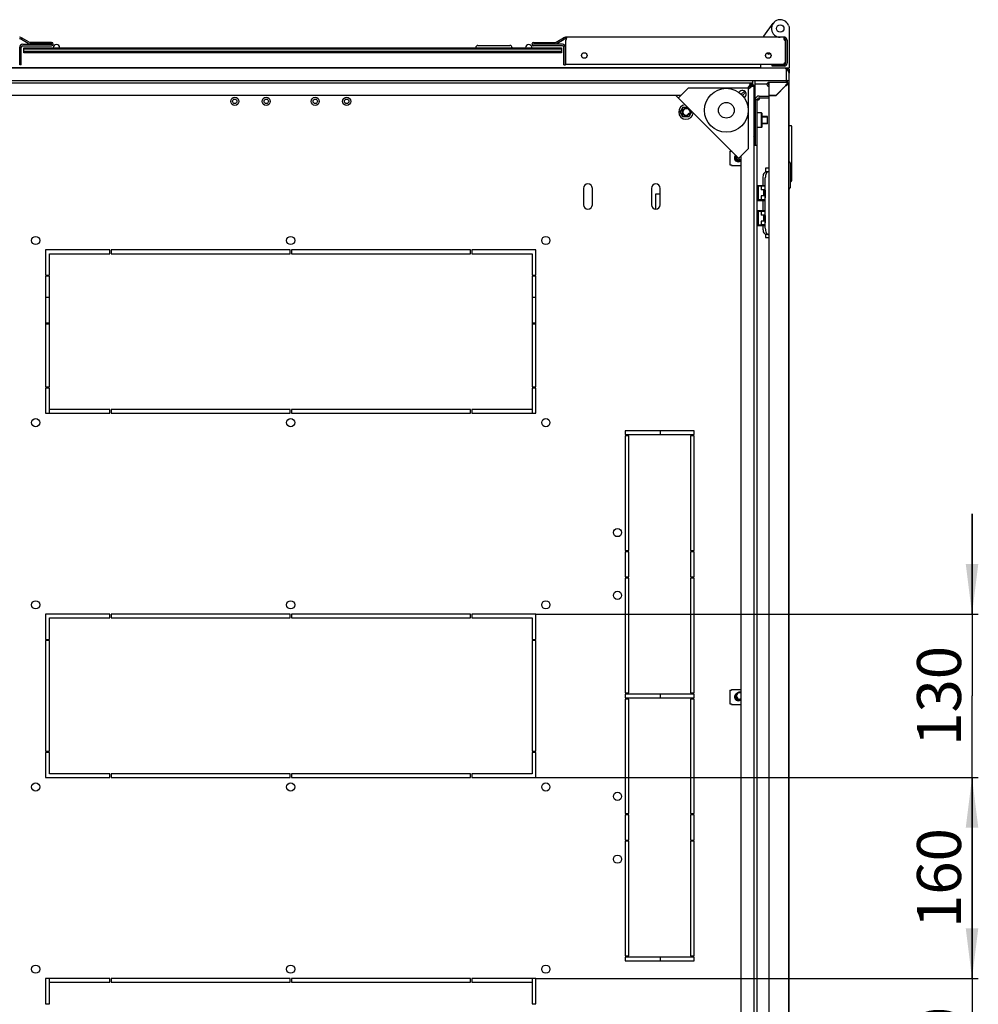
# Model space of a CAD drawing. Units: millimetres. Extents: x 0 to 841, y 0 to 594.
# Drawn here: x 51 to 127, y 446 to 524 of the extents above; entities that cross this region are included whole.
import ezdxf

# ---------------------------------------------------------------- set-up
doc = ezdxf.new("R2010")
doc.units = ezdxf.units.MM
doc.header["$LTSCALE"] = 46.255
doc.layers.get('0').update_dxf_attribs({"linetype": 'CONTINUOUS'})
for name, color, linetype in [('02___PRT_ALL_AXES', 7, 'CONTINUOUS'), ('07__ASM_ALL_ANNOTATION', 7, 'CONTINUOUS'), ('ALL_AXES', 7, 'CONTINUOUS'), ('ALL_FEATURES', 7, 'CONTINUOUS'), ('ARRONDIS', 7, 'CONTINUOUS')]:
    doc.layers.add(name, color=color, linetype=linetype)
doc.styles.get("Standard").update_dxf_attribs({"font": 'gost.ttf'})
doc.dimstyles.new('DIMSTYLE_2', dxfattribs={"dimtxt": 3.5, "dimasz": 4, "dimexe": 0.5, "dimexo": 0, "dimgap": 0.875, "dimtad": 1, "dimdec": 0, "dimlfac": 10, "dimtxsty": 'STANDARD', "dimblk": '_FILLED', "dimblk1": '_FILLED', "dimblk2": '_FILLED', "dimcen": 0.09, "dimadec": 0, "dimazin": 0, "dimtp": 0.5, "dimtm": 0.5, "dimtfac": 1, "dimtdec": 0, "dimtofl": 0, "dimtmove": 0, "dimatfit": 3, "dimldrblk": '_FILLED', "dimfxl": 1, "dimtolj": 1, "dimarcsym": 0})
doc.dimstyles.new('DIMSTYLE_6', dxfattribs={"dimtxt": 3.5, "dimasz": 4, "dimexe": 0.5, "dimexo": 0, "dimgap": 0.875, "dimtad": 1, "dimdec": 3, "dimlfac": 10, "dimtxsty": 'STANDARD', "dimblk": '_FILLED', "dimblk1": '_FILLED', "dimblk2": '_FILLED', "dimcen": 0.09, "dimadec": 0, "dimazin": 0, "dimtp": 0.5, "dimtm": 0.5, "dimtfac": 1, "dimtdec": 3, "dimtofl": 0, "dimtmove": 0, "dimatfit": 3, "dimldrblk": '_FILLED', "dimfxl": 1, "dimtolj": 1, "dimarcsym": 0})

# ---------------------------------------------------------------- blocks, each defined once
blk = doc.blocks.new('_FILLED')
at = {"color": 0, "linetype": 'ByBlock'}
blk.add_solid([(0, 0), (-1, 0.125), (-1, -0.125)], dxfattribs=at)
blk = doc.blocks.new('*D4')
at = {"layer": '07__ASM_ALL_ANNOTATION', "color": 2, "linetype": 'Continuous'}
for p, q in [((126.69, 447.743), (126.69, 455.743)), ((126.69, 455.743), (126.69, 441.243)), ((91.979, 447.743), (127.19, 447.743)), ((126.69, 426.743), (126.69, 441.243)), ((91.979, 434.743), (127.19, 434.743)), ((126.69, 434.743), (126.69, 426.743))]:
    blk.add_line(p, q, dxfattribs=at)
at = {"layer": '07__ASM_ALL_ANNOTATION', "color": 2, "linetype": 'Continuous', "xscale": 4, "yscale": 4, "zscale": 4}
for p, rotation in [((126.69, 447.743), 270), ((126.69, 434.743), 90)]:
    blk.add_blockref('_FILLED', p, dxfattribs=dict(at, rotation=rotation))
at = {"layer": '07__ASM_ALL_ANNOTATION', "color": 2, "linetype": 'Continuous', "insert": (122.315, 441.506), "char_height": 3.5, "width": 5.82904, "attachment_point": 2, "rotation": 90, "line_spacing_factor": 0.9}
blk.add_mtext('130', dxfattribs=at)
blk = doc.blocks.new('*D33')
at = {"layer": '07__ASM_ALL_ANNOTATION', "color": 2, "linetype": 'Continuous'}
for p, q in [((91.979, 463.743), (127.19, 463.743)), ((126.69, 463.743), (126.69, 455.743)), ((126.69, 447.743), (126.69, 455.743)), ((91.979, 447.743), (127.19, 447.743))]:
    blk.add_line(p, q, dxfattribs=at)
at = {"layer": '07__ASM_ALL_ANNOTATION', "color": 2, "linetype": 'Continuous', "xscale": 4, "yscale": 4, "zscale": 4}
for p, rotation in [((126.69, 463.743), 90), ((126.69, 447.743), 270)]:
    blk.add_blockref('_FILLED', p, dxfattribs=dict(at, rotation=rotation))
at = {"layer": '07__ASM_ALL_ANNOTATION', "color": 2, "linetype": 'Continuous', "insert": (122.315, 455.743), "char_height": 3.5, "width": 6.07353, "attachment_point": 2, "rotation": 90, "line_spacing_factor": 0.9}
blk.add_mtext('160', dxfattribs=at)
blk = doc.blocks.new('*D34')
at = {"layer": '07__ASM_ALL_ANNOTATION', "color": 2, "linetype": 'Continuous'}
for p, q in [((126.69, 476.743), (126.69, 484.743)), ((126.69, 484.743), (126.69, 470.243)), ((91.979, 476.743), (127.19, 476.743)), ((126.69, 455.743), (126.69, 470.243)), ((91.979, 463.743), (127.19, 463.743)), ((126.69, 463.743), (126.69, 455.743))]:
    blk.add_line(p, q, dxfattribs=at)
at = {"layer": '07__ASM_ALL_ANNOTATION', "color": 2, "linetype": 'Continuous', "xscale": 4, "yscale": 4, "zscale": 4}
for p, rotation in [((126.69, 476.743), 270), ((126.69, 463.743), 90)]:
    blk.add_blockref('_FILLED', p, dxfattribs=dict(at, rotation=rotation))
at = {"layer": '07__ASM_ALL_ANNOTATION', "color": 2, "linetype": 'Continuous', "insert": (122.315, 470.243), "char_height": 3.5, "width": 5.82904, "attachment_point": 2, "rotation": 90, "line_spacing_factor": 0.9}
blk.add_mtext('130', dxfattribs=at)

msp = doc.modelspace()

# ---------------------------------------------------------------- linework, layer by layer
at = {"color": 7, "linetype": 'Continuous'}
for p, q in [((110.12851, 522.76783), (110.86189, 523.77885)), ((112.0863, 523.60725), (112.12851, 523.49126)), ((110.12851, 522.66783), (110.12851, 522.76783)), ((110.73555, 523.46682), (110.63555, 523.46682)), ((111.06796, 522.66783), (111.06796, 522.76783)), ((112.12851, 523.49126), (112.12851, 520.21783)), ((51.06851, 522.62496), (51.00851, 522.52104)), ((51.15651, 522.10783), (53.45151, 522.10783)), ((53.45151, 522.13783), (51.75799, 522.13783)), ((87.37851, 522.01783), (89.91851, 522.01783)), ((91.80551, 522.13783), (93.49904, 522.13783)), ((94.10051, 522.10783), (91.80551, 522.10783)), ((94.18851, 522.62496), (94.24851, 522.52104)), ((94.34851, 522.66783), (94.34851, 522.54783)), ((94.37019, 522.66783), (94.37019, 522.54783)), ((94.39222, 522.54783), (94.37019, 522.54783)), ((111.75497, 522.66727), (111.74674, 522.54755)), ((111.74937, 522.66459), (111.74937, 522.54621)), ((111.82851, 522.66783), (111.76603, 522.66783)), ((111.82851, 522.66783), (111.82851, 522.64987)), ((111.82851, 522.50717), (111.82851, 522.40644)), ((111.97453, 522.47135), (111.85652, 522.44959)), ((50.91651, 520.48783), (50.91651, 521.86783)), ((51.22851, 521.43783), (51.22851, 521.83783)), ((51.22851, 521.83783), (94.02851, 521.83783)), ((51.22851, 521.73783), (94.02851, 521.73783)), ((94.02851, 521.53783), (51.22851, 521.53783)), ((94.02851, 521.43783), (51.22851, 521.43783)), ((94.02851, 521.83783), (94.02851, 521.43783)), ((94.34051, 520.48783), (94.34051, 521.86783)), ((110.38409, 521.3693), (110.50993, 521.3307)), ((110.53358, 521.33165), (110.6276, 521.38594)), ((51.03651, 520.48783), (50.91651, 520.48783)), ((94.22051, 520.48783), (94.34051, 520.48783)), ((109.87851, 520.21783), (109.87851, 520.51783)), ((110.77851, 520.36783), (110.77851, 520.48783)), ((111.73851, 520.48783), (110.77851, 520.48783)), ((111.82851, 520.6633), (111.82851, 520.52926)), ((112.12851, 520.21783), (111.72851, 520.21783)), ((111.92851, 520.01783), (112.01135, 520.10068)), ((112.12851, 520.12283), (112.00851, 520.12283)), ((35.89014, 519.04283), (109.06688, 519.04283)), ((109.06688, 518.91806), (109.06688, 519.04283)), ((109.07244, 518.83045), (109.07244, 518.91806)), ((109.22851, 519.21783), (109.22851, 518.89283)), ((109.42851, 515.01783), (109.42851, 519.21783)), ((111.87004, 518.84), (111.88235, 518.84968)), ((111.88851, 518.86732), (111.88851, 518.8545)), ((111.9122, 519.06586), (111.92184, 519.14338)), ((111.91729, 519.06557), (111.92242, 519.1008)), ((111.93851, 519.06783), (111.93851, 519.2148)), ((111.98851, 519.2148), (111.93851, 519.2148)), ((112.0173, 518.96663), (111.96131, 518.91063)), ((112.07969, 519.01283), (112.03667, 519.01283)), ((108.58036, 518.38661), (108.3279, 518.13415)), ((108.67229, 518.29469), (108.42327, 518.04567)), ((108.93659, 518.74283), (108.81659, 518.62283)), ((109.02851, 518.65091), (108.90851, 518.53091)), ((109.11613, 518.78677), (109.20374, 518.78677)), ((109.20374, 518.78121), (109.32851, 518.78121)), ((109.32851, 518.78121), (109.32851, 421.70446)), ((111.04851, 518.03783), (111.04851, 518.06783)), ((111.66472, 518.59283), (111.6223, 518.59283)), ((111.89067, 518.81937), (111.90036, 518.83168)), ((111.918, 518.83783), (111.90518, 518.83783)), ((103.52018, 518.04283), (41.43684, 518.04283)), ((103.40739, 518.04283), (103.46379, 517.98644)), ((109.59851, 517.69283), (109.44851, 517.69283)), ((109.59851, 422.79283), (109.59851, 517.69283)), ((109.74851, 517.84283), (110.51851, 517.84283)), ((103.47529, 516.71783), (103.7019, 517.11033)), ((103.7019, 516.32533), (103.47529, 516.71783)), ((103.7019, 517.11033), (104.05705, 517.11033)), ((104.38173, 516.71783), (104.15512, 516.32533)), ((104.28909, 516.8783), (104.38173, 516.71783)), ((109.94851, 516.64283), (109.59851, 516.64283)), ((109.94851, 515.49283), (109.94851, 516.64283)), ((109.99851, 516.59283), (109.94851, 516.64283)), ((109.99851, 515.54283), (109.99851, 516.59283)), ((104.15512, 516.32533), (103.7019, 516.32533)), ((109.44851, 516.36783), (109.42851, 516.36783)), ((109.44851, 515.76783), (109.42851, 515.76783)), ((110.42851, 516.36783), (109.99851, 516.36783)), ((110.42851, 515.76783), (109.99851, 515.76783)), ((110.42851, 515.76783), (110.42851, 516.36783)), ((109.94851, 515.49283), (109.59851, 515.49283)), ((109.99851, 515.54283), (109.94851, 515.49283)), ((112.13851, 515.19283), (112.11851, 515.19283)), ((112.13851, 512.74908), (112.13851, 515.63283)), ((112.13851, 515.63283), (112.28851, 515.63283)), ((112.33851, 515.58283), (112.33851, 511.24283)), ((107.41851, 513.60783), (107.41851, 512.50783)), ((107.41851, 513.60783), (107.54851, 513.60783)), ((107.54851, 513.61887), (107.54851, 513.60783)), ((109.32851, 514.09283), (109.59851, 514.09283)), ((108.32851, 513.12172), (108.27211, 513.17811)), ((108.32851, 427.25116), (108.32851, 513.23451)), ((112.11851, 512.77408), (112.24351, 512.61783)), ((112.24351, 510.71783), (112.24351, 512.61783)), ((107.41851, 512.50783), (107.54851, 512.50783)), ((107.54851, 512.50783), (107.54851, 512.45783)), ((107.54851, 512.45783), (108.32851, 512.45783)), ((110.24851, 512.24283), (110.24851, 511.94535)), ((110.51851, 512.24283), (110.24851, 512.24283)), ((110.49172, 511.96783), (110.31851, 511.96783)), ((110.06851, 510.87783), (110.06851, 511.46783)), ((112.24351, 511.19283), (112.28851, 511.19283)), ((109.59851, 510.87783), (110.20351, 510.87783)), ((109.63851, 510.65283), (109.59851, 510.65283)), ((109.66851, 510.49283), (109.59851, 510.49283)), ((109.63851, 510.65283), (109.63851, 510.87783)), ((109.63851, 510.83783), (110.16351, 510.83783)), ((109.63851, 510.57783), (109.63851, 509.97783)), ((109.66851, 510.80783), (109.66851, 509.74783)), ((109.90351, 510.80783), (109.66851, 510.80783)), ((109.90351, 510.82783), (109.90351, 510.51783)), ((110.20351, 510.82783), (109.90351, 510.82783)), ((110.16351, 510.51783), (109.90351, 510.51783)), ((110.06851, 510.82783), (110.06851, 510.83783)), ((110.13351, 510.03783), (110.13351, 510.51783)), ((110.16351, 510.49283), (110.13351, 510.49283)), ((110.16351, 510.83783), (110.16351, 510.82783)), ((110.16351, 510.51783), (110.16351, 510.03783)), ((110.20351, 510.87783), (110.20351, 509.67783)), ((110.24851, 510.49283), (110.20351, 510.49283)), ((110.24851, 509.89283), (110.24851, 510.49283)), ((112.11851, 510.56158), (112.24351, 510.71783)), ((101.49851, 510.19283), (101.49851, 509.00161)), ((101.87851, 510.19283), (101.49851, 510.19283)), ((109.59851, 509.90283), (109.63851, 509.90283)), ((109.59851, 509.67783), (110.20351, 509.67783)), ((109.63851, 509.67783), (109.63851, 509.90283)), ((109.66851, 509.89283), (109.63851, 509.89283)), ((109.63851, 509.71783), (110.16351, 509.71783)), ((109.66851, 509.74783), (109.90351, 509.74783)), ((109.90351, 510.03783), (109.90351, 509.72783)), ((110.16351, 510.03783), (109.90351, 510.03783)), ((110.20351, 509.72783), (109.90351, 509.72783)), ((110.06851, 509.71783), (110.06851, 509.72783)), ((110.06851, 508.87783), (110.06851, 509.67783)), ((110.16351, 509.72783), (110.16351, 509.71783)), ((110.24851, 509.89283), (110.20351, 509.89283)), ((109.59851, 508.87783), (110.20351, 508.87783)), ((109.63851, 508.65283), (109.63851, 508.87783)), ((109.63851, 508.83783), (110.16351, 508.83783)), ((109.66851, 508.80783), (109.66851, 507.74783)), ((109.90351, 508.80783), (109.66851, 508.80783)), ((109.90351, 508.82783), (109.90351, 508.51783)), ((110.20351, 508.82783), (109.90351, 508.82783)), ((110.06851, 508.82783), (110.06851, 508.83783)), ((110.16351, 508.83783), (110.16351, 508.82783)), ((110.20351, 508.87783), (110.20351, 507.67783)), ((109.63851, 508.65283), (109.59851, 508.65283)), ((109.66851, 508.49283), (109.59851, 508.49283)), ((109.59851, 507.90283), (109.63851, 507.90283)), ((109.63851, 508.57783), (109.63851, 507.97783)), ((109.63851, 507.67783), (109.63851, 507.90283)), ((109.66851, 507.89283), (109.63851, 507.89283)), ((110.16351, 508.51783), (109.90351, 508.51783)), ((109.90351, 508.03783), (109.90351, 507.72783)), ((110.16351, 508.03783), (109.90351, 508.03783)), ((110.13351, 508.03783), (110.13351, 508.51783)), ((110.16351, 508.49283), (110.13351, 508.49283)), ((110.16351, 508.51783), (110.16351, 508.03783)), ((110.24851, 508.49283), (110.20351, 508.49283)), ((110.24851, 507.89283), (110.20351, 507.89283)), ((110.24851, 507.89283), (110.24851, 508.49283)), ((109.59851, 507.67783), (110.20351, 507.67783)), ((109.63851, 507.71783), (110.16351, 507.71783)), ((109.66851, 507.74783), (109.90351, 507.74783)), ((110.20351, 507.72783), (109.90351, 507.72783)), ((110.06851, 507.71783), (110.06851, 507.72783)), ((110.06851, 507.46783), (110.06851, 507.67783)), ((110.16351, 507.72783), (110.16351, 507.71783)), ((110.24851, 506.99032), (110.24851, 506.74283)), ((110.24851, 506.74283), (110.51851, 506.74283)), ((110.49172, 506.96783), (110.31851, 506.96783)), ((107.41851, 470.70783), (107.54851, 470.70783)), ((107.41851, 470.70783), (107.41851, 469.60783)), ((107.54851, 470.75783), (108.32851, 470.75783)), ((107.54851, 470.75783), (107.54851, 470.70783)), ((107.41851, 469.60783), (107.54851, 469.60783)), ((107.54851, 469.60783), (107.54851, 469.55783)), ((107.54851, 469.55783), (108.32851, 469.55783))]:
    msp.add_line(p, q, dxfattribs=at)
at = {"color": 3, "linetype": 'Continuous'}
for p, q in [((51.15651, 521.98783), (53.45151, 521.98783)), ((53.45151, 522.25783), (51.75799, 522.25783)), ((91.80551, 522.25783), (93.49904, 522.25783)), ((94.10051, 521.98783), (91.80551, 521.98783)), ((111.73851, 522.66783), (94.39222, 522.66783)), ((51.03651, 520.48783), (51.03651, 521.86783)), ((94.22051, 520.48783), (94.22051, 521.86783)), ((111.72851, 520.21783), (33.22851, 520.21783)), ((109.87851, 520.24283), (36.52851, 520.24283)), ((111.73851, 520.36783), (110.77851, 520.36783)), ((111.92851, 519.81783), (111.92851, 520.10068)), ((111.98851, 520.12283), (111.98851, 520.22451)), ((112.12851, 519.21783), (112.12851, 519.81783)), ((109.49851, 518.94283), (109.42851, 518.94283)), ((110.51851, 519.06783), (110.51851, 518.06783)), ((111.88851, 519.06783), (110.51851, 519.06783)), ((111.87004, 518.84166), (111.8762, 518.85023)), ((111.98851, 519.0446), (111.98851, 519.2148)), ((112.07969, 519.01283), (112.12291, 519.01283)), ((112.12851, 515.19283), (112.12851, 519.01283)), ((103.32237, 517.84502), (104.10018, 518.62283)), ((108.90851, 518.62283), (104.10018, 518.62283)), ((108.90851, 513.81451), (108.90851, 518.62283)), ((110.51851, 518.06783), (111.0973, 518.06783)), ((111.8673, 518.83783), (111.0973, 518.06783)), ((111.88851, 518.81662), (111.10972, 518.03783)), ((111.8673, 518.83783), (111.87004, 518.84166)), ((111.88851, 518.81662), (111.89234, 518.81937)), ((111.89234, 518.81937), (111.90091, 518.82552)), ((112.11851, 421.64783), (112.11851, 518.83783)), ((108.32851, 512.83887), (103.12455, 518.04283)), ((109.44851, 514.09283), (109.44851, 517.69283)), ((109.74851, 517.99283), (110.51851, 517.99283)), ((110.51851, 518.03783), (110.51851, 422.44783)), ((110.51851, 518.03783), (111.10972, 518.03783)), ((109.37851, 514.56783), (109.37851, 514.82576)), ((108.13069, 513.03669), (108.90851, 513.81451)), ((110.49172, 511.96783), (110.51851, 511.96783)), ((110.24172, 510.49283), (110.24172, 511.46783)), ((95.77851, 510.64283), (95.77851, 509.34283)), ((96.47851, 509.34283), (96.47851, 510.64283)), ((101.17851, 510.64283), (101.17851, 509.34283)), ((101.87851, 509.34283), (101.87851, 510.64283)), ((112.12851, 429.91158), (112.12851, 510.57408)), ((110.24172, 508.49283), (110.24172, 509.89283)), ((110.24172, 507.46783), (110.24172, 507.89283)), ((110.51851, 506.96783), (110.49172, 506.96783))]:
    msp.add_line(p, q, dxfattribs=at)
at = {"color": 2, "linetype": 'Continuous'}
for p, q in [((109.44851, 516.31783), (109.42851, 516.31783)), ((109.44851, 515.81783), (109.42851, 515.81783)), ((110.42851, 516.31783), (109.99851, 516.31783)), ((110.42851, 515.81783), (109.99851, 515.81783)), ((109.66851, 510.44283), (109.59851, 510.44283)), ((109.63851, 510.57783), (109.66851, 510.57783)), ((110.16351, 510.44283), (110.13351, 510.44283)), ((110.24851, 510.44283), (110.20351, 510.44283)), ((109.66851, 509.94283), (109.59851, 509.94283)), ((110.24851, 509.94283), (110.20351, 509.94283)), ((109.66851, 508.44283), (109.59851, 508.44283)), ((109.66851, 507.94283), (109.59851, 507.94283)), ((109.63851, 508.57783), (109.66851, 508.57783)), ((110.16351, 508.44283), (110.13351, 508.44283)), ((110.24851, 508.44283), (110.20351, 508.44283)), ((110.24851, 507.94283), (110.20351, 507.94283))]:
    msp.add_line(p, q, dxfattribs=at)
at = {"color": 7, "linetype": 'Continuous'}
for centre, radius in [((111.42851, 523.36783), 0.3), ((107.14074, 516.85507), 1.75), ((68.02851, 517.56783), 0.175), ((70.52851, 517.56783), 0.175), ((74.42851, 517.56783), 0.175), ((76.92851, 517.56783), 0.175), ((107.14074, 516.85507), 0.625), ((103.92851, 516.71783), 0.3)]:
    msp.add_circle(centre, radius, dxfattribs=at)
for centre, radius, start, end in [((111.42851, 523.36783), 0.7, 20, 270), ((50.90851, 522.34783), 0.2, 60, 90), ((51.15651, 521.86783), 0.24, 90, 180), ((51.75799, 522.45783), 0.32, 240, 270), ((53.45151, 522.12283), 0.015, 270, 90), ((53.83651, 521.83783), 0.25, 0, 180), ((87.37851, 521.83783), 0.18, 90, 180), ((89.91851, 521.83783), 0.18, 0, 90), ((91.42051, 521.83783), 0.25, 0, 180), ((91.80551, 522.12283), 0.015, 90, 270), ((93.49904, 522.45783), 0.32, 270, 300), ((94.10051, 521.86783), 0.24, 0, 90), ((94.34851, 522.34783), 0.2, 90, 120), ((111.74201, 522.51344), 0.02976, 126.7896833, 133.5013653), ((111.73851, 522.42783), 0.12, 12.9034145, 86.0683683), ((111.73851, 522.42783), 0.12, 0, 10.4475746), ((111.17851, 522.37141), 1.90357, 257.1095517, 262.029136), ((111.73851, 520.60783), 0.12, 270, 360), ((109.17073, 518.74881), 0.18345, 129.2964457, 132.2495542), ((110.51851, 518.91783), 0.05, 90, 270), ((114.29737, 515.77176), 3.91227, 128.0041798, 128.1186831), ((111.95361, 518.84583), 0.06565, 136.2708245, 148.6858359), ((150.12698, 514.36217), 38.50314, 172.7531265, 172.8667599), ((96.56225, 521.32684), 15.52063, 351.7539159, 352.1789562), ((111.89651, 518.90293), 0.06565, 301.3141641, 313.7291755), ((109.0743, 518.85329), 0.13251, 322.1697894, 325.9291531), ((109.33781, 518.93662), 0.20107, 228.1808526, 239.359143), ((108.82244, 521.24669), 3.91227, 321.8813169, 321.9958202), ((109.74851, 517.69283), 0.15, 90, 180), ((109.65821, 517.71357), 0.05725, 219.6146, 226.8011615), ((109.02851, 515.01783), 0.4, 318.7924217, 360), ((112.28851, 515.58283), 0.05, 0, 90), ((108.08851, 513.05783), 0.25, 134.5047922, 301.284474), ((108.19851, 513.14283), 0.3, 159.2345347, 290.7654653), ((112.28851, 511.24283), 0.05, 270, 360), ((108.08851, 470.15783), 0.25, 134.5047922, 301.284474), ((108.19851, 470.24283), 0.3, 64.2180096, 295.7819904)]:
    msp.add_arc(centre, radius, start, end, dxfattribs=at)
at = {"color": 3, "linetype": 'Continuous'}
for centre, radius, start, end in [((50.90851, 522.34783), 0.32, 60, 90), ((51.15651, 521.86783), 0.12, 90, 180), ((51.75799, 522.45783), 0.2, 240, 270), ((53.45151, 522.12283), 0.135, 270, 90), ((91.80551, 522.12283), 0.135, 90, 270), ((93.49904, 522.45783), 0.2, 270, 300), ((94.10051, 521.86783), 0.12, 0, 90), ((94.34851, 522.34783), 0.32, 90, 120), ((94.13946, 522.61162), 0.29774, 345.1266986, 347.6638029), ((112.01085, 522.61205), 0.29921, 192.3526297, 194.9687657), ((111.73851, 522.42783), 0.24, 0, 90), ((111.73851, 520.60783), 0.24, 270, 360), ((111.72851, 519.81783), 0.4, 0, 90), ((110.51851, 518.91783), 0.15, 90, 270), ((117.15579, 515.05865), 6.50002, 144.130033, 144.3156622), ((111.88851, 518.83783), 0.23, 0, 90), ((112.00018, 518.85276), 0.11262, 162.1657668, 172.5725042), ((109.15225, 518.86658), 0.325, 217.460045, 232.539955), ((108.10933, 524.10511), 6.50002, 305.6843378, 305.869967), ((111.90344, 518.94951), 0.11262, 277.4274958, 287.8342332), ((109.74851, 517.69283), 0.3, 90, 180), ((109.51871, 518.0005), 0.34796, 286.0258863, 296.7988199), ((96.12851, 510.64283), 0.35, 0, 180), ((101.52851, 510.64283), 0.35, 0, 180), ((96.12851, 509.34283), 0.35, 180, 360), ((101.52851, 509.34283), 0.35, 180, 360)]:
    msp.add_arc(centre, radius, start, end, dxfattribs=at)
at = {"color": 2, "linetype": 'Continuous'}
for centre, radius, start, end in [((103.92851, 516.71783), 0.25, 75, 345), ((108.08851, 513.05783), 0.3, 132.157234, 317.8429477), ((108.19851, 513.14283), 0.25, 164.4788573, 285.5224223), ((108.08851, 470.15783), 0.3, 114.1462212, 321.5569998), ((108.19851, 470.24283), 0.25, 75, 301.3380133)]:
    msp.add_arc(centre, radius, start, end, dxfattribs=at)
at = {"color": 3, "linetype": 'Continuous'}
for points in [[(94.39222, 522.66625), (94.38496, 522.66751), (94.37755, 522.66783), (94.37019, 522.66783)], [(94.37019, 522.42783), (94.39847, 522.45686), (94.41683, 522.49603), (94.42723, 522.53519)], [(94.43033, 522.54801), (94.43387, 522.5642), (94.43615, 522.58082), (94.43614, 522.59739)], [(111.71277, 522.59743), (111.71277, 522.58085), (111.71502, 522.56424), (111.71857, 522.54804)], [(111.72179, 522.53477), (111.73221, 522.49576), (111.75054, 522.45675), (111.77872, 522.42783)], [(111.74937, 522.66459), (111.74441, 522.66316), (111.73957, 522.66104), (111.73532, 522.65812)], [(111.89298, 518.88725), (111.89959, 518.90785), (111.91254, 518.92728), (111.92917, 518.94111)], [(111.93793, 518.8423), (111.95852, 518.84891), (111.97796, 518.86186), (111.99179, 518.87849)], [(109.74851, 517.74208), (109.72758, 517.72074), (109.70225, 517.70343), (109.67559, 517.68992)]]:
    msp.add_open_spline(points, degree=3, dxfattribs=at)
at = {"color": 7, "linetype": 'Continuous'}
for points in [[(94.39222, 522.54704), (94.3849, 522.54768), (94.37754, 522.54783), (94.37019, 522.54783)], [(94.42716, 522.53525), (94.41816, 522.54362), (94.40447, 522.54598), (94.39222, 522.54704)], [(111.74937, 522.54621), (111.7444, 522.5455), (111.73943, 522.54445), (111.73471, 522.54276)], [(108.93659, 518.74283), (108.9682, 518.78638), (108.997, 518.83251), (109.03405, 518.87152)], [(111.88851, 518.8545), (111.88966, 518.86343), (111.89285, 518.87226), (111.89753, 518.87995)], [(111.90518, 518.83783), (111.9141, 518.83899), (111.92294, 518.84217), (111.93063, 518.84685)], [(111.90617, 518.89121), (111.91295, 518.8983), (111.92162, 518.90391), (111.93085, 518.90723)], [(111.93085, 518.90723), (111.94046, 518.91069), (111.95118, 518.91194), (111.96131, 518.91063)], [(111.94189, 518.8555), (111.94897, 518.86227), (111.95459, 518.87094), (111.95791, 518.88017)], [(111.95791, 518.88017), (111.96137, 518.88978), (111.96262, 518.9005), (111.96131, 518.91063)], [(109.02851, 518.65091), (109.06932, 518.68054), (109.11212, 518.70786), (109.14971, 518.74148)], [(109.74851, 517.74208), (109.73237, 517.70916), (109.70754, 517.67505), (109.67338, 517.66176)]]:
    msp.add_open_spline(points, degree=3, dxfattribs=at)
at = {"color": 3, "linetype": 'Continuous'}
for points, knots in [([(94.43614, 522.59739), (94.43614, 522.61372), (94.43415, 522.64634), (94.40519, 522.66399), (94.39222, 522.66625)], [0, 0, 0, 0, 0.5536909, 1, 1, 1, 1]), ([(111.73532, 522.65812), (111.73146, 522.65545), (111.71543, 522.63939), (111.71277, 522.61488), (111.71277, 522.59743)], [0, 0, 0, 0, 0.21179188, 1, 1, 1, 1]), ([(111.73851, 522.66783), (111.74034, 522.66783), (111.74417, 522.66723), (111.74766, 522.6656), (111.74937, 522.66459)], [0, 0, 0, 0, 0.47989071, 1, 1, 1, 1]), ([(111.92851, 520.10068), (111.91278, 520.11814), (111.85895, 520.17356), (111.78333, 520.21783), (111.72851, 520.21783)], [0, 0, 0, 0, 0.3000974, 1, 1, 1, 1]), ([(111.92917, 518.94111), (111.93554, 518.9464), (111.9616, 518.9636), (111.99468, 518.96955), (112.0173, 518.96663)], [0, 0, 0, 0, 0.26628413, 1, 1, 1, 1]), ([(111.99179, 518.87849), (111.99708, 518.88486), (112.01428, 518.91092), (112.02023, 518.94401), (112.0173, 518.96663)], [0, 0, 0, 0, 0.26628413, 1, 1, 1, 1]), ([(112.05311, 518.9923), (112.05352, 518.99569), (112.0538, 519.00301), (112.05309, 519.01029), (112.05252, 519.01412)], [0, 0, 0, 0, 0.46885859, 1, 1, 1, 1]), ([(108.98187, 518.77378), (108.98939, 518.77884), (109.0044, 518.78884), (109.01957, 518.79862), (109.02716, 518.8034)], [0, 0, 0, 0, 0.50245156, 1, 1, 1, 1]), ([(109.02716, 518.8034), (109.03467, 518.80814), (109.04964, 518.81737), (109.06484, 518.8262), (109.07244, 518.83045)], [0, 0, 0, 0, 0.50479002, 1, 1, 1, 1]), ([(109.05945, 518.6962), (109.06452, 518.70371), (109.07452, 518.71873), (109.08429, 518.73389), (109.08908, 518.74148)], [0, 0, 0, 0, 0.50245156, 1, 1, 1, 1]), ([(109.08908, 518.74148), (109.09381, 518.74899), (109.10304, 518.76396), (109.11188, 518.77917), (109.11613, 518.78677)], [0, 0, 0, 0, 0.50479002, 1, 1, 1, 1]), ([(110.49172, 511.96783), (110.45739, 511.96783), (110.40216, 511.94191), (110.34926, 511.88234), (110.29649, 511.79382), (110.25318, 511.65326), (110.24172, 511.53193), (110.24172, 511.46783)], [0, 0, 0, 0, 0.17093455, 0.27597096, 0.39685122, 0.68077761, 1, 1, 1, 1]), ([(110.24172, 507.46783), (110.24172, 507.40374), (110.25318, 507.2824), (110.29649, 507.14185), (110.34926, 507.05333), (110.40216, 506.99376), (110.45739, 506.96783), (110.49172, 506.96783)], [0, 0, 0, 0, 0.31922239, 0.60314878, 0.72402904, 0.82906545, 1, 1, 1, 1])]:
    msp.add_open_spline(points, degree=3, knots=knots, dxfattribs=at)
at = {"color": 7, "linetype": 'Continuous'}
for points, knots in [([(111.73471, 522.54276), (111.73279, 522.54207), (111.72913, 522.54052), (111.72573, 522.53843), (111.72419, 522.53727)], [0, 0, 0, 0, 0.51324031, 1, 1, 1, 1]), ([(110.38409, 521.3693), (110.38122, 521.37019), (110.3664, 521.37687), (110.35401, 521.38776), (110.34452, 521.39686)], [0, 0, 0, 0, 0.18606553, 1, 1, 1, 1]), ([(110.50994, 521.3307), (110.4914, 521.33642), (110.45166, 521.36815), (110.41925, 521.40416), (110.40086, 521.42727)], [0, 0, 0, 0, 0.39636622, 1, 1, 1, 1]), ([(110.53358, 521.33165), (110.53203, 521.33076), (110.52451, 521.32766), (110.51591, 521.32886), (110.50994, 521.3307)], [0, 0, 0, 0, 0.22190347, 1, 1, 1, 1]), ([(109.02876, 518.98139), (109.02566, 518.98763), (109.02083, 518.99878), (109.01811, 519.01099), (109.01844, 519.01621)], [0, 0, 0, 0, 0.57119043, 1, 1, 1, 1]), ([(109.01844, 519.01621), (109.01865, 519.0195), (109.02099, 519.02705), (109.0288, 519.02873), (109.03239, 519.02873)], [0, 0, 0, 0, 0.47841949, 1, 1, 1, 1]), ([(109.07244, 518.91806), (109.06372, 518.92782), (109.0479, 518.94815), (109.03436, 518.9701), (109.02876, 518.98139)], [0, 0, 0, 0, 0.50938447, 1, 1, 1, 1]), ([(109.03239, 519.02873), (109.03859, 519.02873), (109.05449, 519.02411), (109.0689, 519.01693), (109.07762, 519.01213)], [0, 0, 0, 0, 0.38383019, 1, 1, 1, 1]), ([(109.03405, 518.87152), (109.03624, 518.87382), (109.0406, 518.87827), (109.04512, 518.88256), (109.04738, 518.88461)], [0, 0, 0, 0, 0.50981003, 1, 1, 1, 1]), ([(109.05454, 518.89078), (109.05621, 518.89215), (109.05955, 518.89476), (109.063, 518.89723), (109.06473, 518.89839)], [0, 0, 0, 0, 0.50922547, 1, 1, 1, 1]), ([(109.14971, 518.74148), (109.15339, 518.74478), (109.16044, 518.75133), (109.16714, 518.75824), (109.17028, 518.7617)], [0, 0, 0, 0, 0.51416859, 1, 1, 1, 1]), ([(109.17028, 518.7617), (109.17182, 518.7634), (109.17478, 518.76678), (109.17761, 518.77027), (109.17896, 518.77201)], [0, 0, 0, 0, 0.50876871, 1, 1, 1, 1]), ([(109.29732, 518.74283), (109.28785, 518.74283), (109.26605, 518.74788), (109.24609, 518.75726), (109.23533, 518.76362)], [0, 0, 0, 0, 0.43115805, 1, 1, 1, 1]), ([(109.31535, 518.74741), (109.3129, 518.74582), (109.30698, 518.74341), (109.30067, 518.74283), (109.29732, 518.74283)], [0, 0, 0, 0, 0.46514868, 1, 1, 1, 1]), ([(109.32851, 518.78121), (109.32851, 518.7741), (109.32757, 518.76134), (109.31985, 518.75034), (109.31535, 518.74741)], [0, 0, 0, 0, 0.56940039, 1, 1, 1, 1]), ([(109.64583, 517.65849), (109.64085, 517.65927), (109.63106, 517.66244), (109.6227, 517.66838), (109.61901, 517.67183)], [0, 0, 0, 0, 0.49914994, 1, 1, 1, 1]), ([(109.67338, 517.66176), (109.66886, 517.66), (109.65971, 517.65763), (109.65025, 517.65779), (109.64583, 517.65849)], [0, 0, 0, 0, 0.51978493, 1, 1, 1, 1]), ([(110.06851, 511.46783), (110.06851, 511.53193), (110.07998, 511.65326), (110.12328, 511.79382), (110.17605, 511.88234), (110.22895, 511.94191), (110.28419, 511.96783), (110.31851, 511.96783)], [0, 0, 0, 0, 0.31922239, 0.60314878, 0.72402904, 0.82906545, 1, 1, 1, 1]), ([(110.31851, 506.96783), (110.28419, 506.96783), (110.22895, 506.99376), (110.17605, 507.05333), (110.12328, 507.14185), (110.07998, 507.2824), (110.06851, 507.40374), (110.06851, 507.46783)], [0, 0, 0, 0, 0.17093455, 0.27597096, 0.39685122, 0.68077761, 1, 1, 1, 1])]:
    msp.add_open_spline(points, degree=3, knots=knots, dxfattribs=at)
at = {"layer": '02___PRT_ALL_AXES', "color": 7, "linetype": 'Continuous'}
for p, q in [((51.04402, 522.50054), (51.00851, 522.52104)), ((51.10518, 522.60379), (51.04518, 522.49987)), ((51.59799, 522.18071), (51.04518, 522.49987)), ((93.65904, 522.18071), (94.24851, 522.52104)), ((94.1599, 522.60844), (94.2199, 522.50452)), ((94.37019, 522.54783), (94.34851, 522.54783)), ((111.85851, 522.42783), (111.85851, 520.60783)), ((112.00851, 520.12283), (112.00851, 520.10068)), ((109.06688, 519.04283), (109.17851, 519.04283)), ((109.17851, 518.89283), (109.17851, 519.04283)), ((109.17851, 518.89283), (109.32851, 518.89283)), ((109.32851, 518.89283), (109.32851, 518.78121)), ((112.00851, 519.03322), (112.00851, 519.21783)), ((112.12851, 519.01283), (112.03667, 519.01283)), ((53.27851, 501.94283), (52.97851, 501.94283)), ((91.97851, 501.94283), (91.67851, 501.94283)), ((52.97851, 499.94283), (53.27851, 499.94283)), ((53.27851, 499.84283), (52.97851, 499.84283)), ((91.67851, 499.94283), (91.97851, 499.94283)), ((91.97851, 499.84283), (91.67851, 499.84283)), ((53.27851, 492.74283), (53.27851, 493.04283)), ((91.67851, 493.04283), (91.67851, 492.74283)), ((101.87851, 491.34283), (101.87851, 491.04283)), ((101.87851, 470.39283), (101.87851, 470.09283)), ((101.87851, 449.44283), (101.87851, 449.14283)), ((53.27851, 447.44283), (53.27851, 447.74283)), ((91.67851, 447.74283), (91.67851, 447.44283))]:
    msp.add_line(p, q, dxfattribs=at)
at = {"layer": '02___PRT_ALL_AXES', "color": 3, "linetype": 'Continuous'}
for p, q in [((51.10402, 522.60446), (51.06851, 522.62496)), ((51.65799, 522.28463), (51.10518, 522.60379)), ((93.59904, 522.28463), (94.18851, 522.62496)), ((94.37019, 522.66783), (94.34851, 522.66783)), ((94.34851, 522.41566), (94.34851, 520.51783)), ((111.83851, 520.66586), (111.83851, 522.40405)), ((111.97851, 522.42783), (111.97851, 520.60783)), ((94.34851, 520.51783), (111.71276, 520.51783)), ((112.12851, 520.12283), (112.12851, 519.81783)), ((109.06688, 518.89283), (109.17851, 518.89283)), ((109.17851, 518.89283), (109.17851, 518.78121)), ((110.37126, 518.94283), (109.49851, 518.94283)), ((110.51851, 518.94283), (110.47556, 518.94283)), ((112.12851, 519.01283), (112.12851, 519.22911)), ((109.32851, 514.56783), (109.44851, 514.56783)), ((52.97851, 505.74283), (52.97851, 503.74283)), ((58.07851, 505.74283), (52.97851, 505.74283)), ((58.07851, 505.44283), (58.07851, 505.74283)), ((58.17851, 505.74283), (58.17851, 505.44283)), ((72.42851, 505.74283), (58.17851, 505.74283)), ((72.42851, 505.44283), (72.42851, 505.74283)), ((72.52851, 505.74283), (72.52851, 505.44283)), ((86.77851, 505.74283), (72.52851, 505.74283)), ((86.77851, 505.44283), (86.77851, 505.74283)), ((86.87851, 505.74283), (86.87851, 505.44283)), ((91.97851, 505.74283), (86.87851, 505.74283)), ((91.97851, 503.74283), (91.97851, 505.74283)), ((53.27851, 503.74283), (53.27851, 505.44283)), ((53.27851, 505.44283), (58.07851, 505.44283)), ((58.17851, 505.44283), (72.42851, 505.44283)), ((72.52851, 505.44283), (86.77851, 505.44283)), ((86.87851, 505.44283), (91.67851, 505.44283)), ((91.67851, 505.44283), (91.67851, 503.74283)), ((52.97851, 503.74283), (53.27851, 503.74283)), ((52.97851, 503.64283), (52.97851, 494.84283)), ((53.27851, 503.64283), (52.97851, 503.64283)), ((53.27851, 494.84283), (53.27851, 503.64283)), ((91.67851, 503.74283), (91.97851, 503.74283)), ((91.67851, 503.64283), (91.67851, 494.84283)), ((91.97851, 503.64283), (91.67851, 503.64283)), ((91.97851, 494.84283), (91.97851, 503.64283)), ((52.97851, 494.84283), (53.27851, 494.84283)), ((52.97851, 494.74283), (52.97851, 492.74283)), ((53.27851, 494.74283), (52.97851, 494.74283)), ((53.27851, 493.04283), (53.27851, 494.74283)), ((91.67851, 494.84283), (91.97851, 494.84283)), ((91.67851, 494.74283), (91.67851, 493.04283)), ((91.97851, 494.74283), (91.67851, 494.74283)), ((91.97851, 492.74283), (91.97851, 494.74283)), ((58.07851, 493.04283), (53.27851, 493.04283)), ((58.07851, 492.74283), (58.07851, 493.04283)), ((58.17851, 493.04283), (58.17851, 492.74283)), ((72.42851, 493.04283), (58.17851, 493.04283)), ((72.42851, 492.74283), (72.42851, 493.04283)), ((72.52851, 493.04283), (72.52851, 492.74283)), ((86.77851, 493.04283), (72.52851, 493.04283)), ((86.77851, 492.74283), (86.77851, 493.04283)), ((86.87851, 493.04283), (86.87851, 492.74283)), ((91.67851, 493.04283), (86.87851, 493.04283)), ((52.97851, 492.74283), (58.07851, 492.74283)), ((58.17851, 492.74283), (72.42851, 492.74283)), ((72.52851, 492.74283), (86.77851, 492.74283)), ((86.87851, 492.74283), (91.97851, 492.74283)), ((104.57851, 491.34283), (99.07851, 491.34283)), ((99.07851, 491.34283), (99.07851, 491.04283)), ((99.07851, 491.04283), (104.57851, 491.04283)), ((99.37851, 490.94283), (99.07851, 490.94283)), ((99.07851, 490.94283), (99.07851, 481.81783)), ((99.37851, 481.81783), (99.37851, 490.94283)), ((104.57851, 490.94283), (104.27851, 490.94283)), ((104.27851, 490.94283), (104.27851, 481.81783)), ((104.57851, 491.04283), (104.57851, 491.34283)), ((104.57851, 481.81783), (104.57851, 490.94283)), ((99.07851, 481.81783), (99.37851, 481.81783)), ((99.37851, 481.71783), (99.07851, 481.71783)), ((99.07851, 481.71783), (99.07851, 479.71783)), ((99.37851, 479.71783), (99.37851, 481.71783)), ((104.27851, 481.81783), (104.57851, 481.81783)), ((104.57851, 481.71783), (104.27851, 481.71783)), ((104.27851, 481.71783), (104.27851, 479.71783)), ((104.57851, 479.71783), (104.57851, 481.71783)), ((99.07851, 479.71783), (99.37851, 479.71783)), ((104.27851, 479.71783), (104.57851, 479.71783)), ((99.37851, 479.61783), (99.07851, 479.61783)), ((99.07851, 479.61783), (99.07851, 470.49283)), ((99.37851, 470.49283), (99.37851, 479.61783)), ((104.57851, 479.61783), (104.27851, 479.61783)), ((104.27851, 479.61783), (104.27851, 470.49283)), ((104.57851, 470.49283), (104.57851, 479.61783)), ((52.97851, 476.74283), (52.97851, 474.74283)), ((58.07851, 476.74283), (52.97851, 476.74283)), ((58.07851, 476.44283), (58.07851, 476.74283)), ((58.17851, 476.74283), (58.17851, 476.44283)), ((72.42851, 476.74283), (58.17851, 476.74283)), ((72.42851, 476.44283), (72.42851, 476.74283)), ((72.52851, 476.74283), (72.52851, 476.44283)), ((86.77851, 476.74283), (72.52851, 476.74283)), ((86.77851, 476.44283), (86.77851, 476.74283)), ((91.97851, 476.74283), (86.87851, 476.74283)), ((86.87851, 476.74283), (86.87851, 476.44283)), ((91.97851, 474.74283), (91.97851, 476.74283)), ((53.27851, 474.74283), (53.27851, 476.44283)), ((53.27851, 476.44283), (58.07851, 476.44283)), ((58.17851, 476.44283), (72.42851, 476.44283)), ((72.52851, 476.44283), (86.77851, 476.44283)), ((86.87851, 476.44283), (91.67851, 476.44283)), ((91.67851, 476.44283), (91.67851, 474.74283)), ((52.97851, 474.74283), (53.27851, 474.74283)), ((52.97851, 474.64283), (52.97851, 465.84283)), ((53.27851, 474.64283), (52.97851, 474.64283)), ((53.27851, 465.84283), (53.27851, 474.64283)), ((91.67851, 474.74283), (91.97851, 474.74283)), ((91.97851, 474.64283), (91.67851, 474.64283)), ((91.67851, 474.64283), (91.67851, 465.84283)), ((91.97851, 465.84283), (91.97851, 474.64283)), ((99.07851, 470.49283), (99.37851, 470.49283)), ((104.57851, 470.39283), (99.07851, 470.39283)), ((99.07851, 470.39283), (99.07851, 470.09283)), ((104.27851, 470.49283), (104.57851, 470.49283)), ((104.57851, 470.09283), (104.57851, 470.39283)), ((99.07851, 470.09283), (104.57851, 470.09283)), ((99.37851, 469.99283), (99.07851, 469.99283)), ((99.07851, 469.99283), (99.07851, 460.86783)), ((99.37851, 460.86783), (99.37851, 469.99283)), ((104.57851, 469.99283), (104.27851, 469.99283)), ((104.27851, 469.99283), (104.27851, 460.86783)), ((104.57851, 460.86783), (104.57851, 469.99283)), ((52.97851, 465.84283), (53.27851, 465.84283)), ((52.97851, 465.74283), (52.97851, 463.74283)), ((53.27851, 465.74283), (52.97851, 465.74283)), ((53.27851, 464.04283), (53.27851, 465.74283)), ((91.67851, 465.84283), (91.97851, 465.84283)), ((91.97851, 465.74283), (91.67851, 465.74283)), ((91.67851, 465.74283), (91.67851, 464.04283)), ((91.97851, 463.74283), (91.97851, 465.74283)), ((58.07851, 464.04283), (53.27851, 464.04283)), ((58.07851, 463.74283), (58.07851, 464.04283)), ((58.17851, 464.04283), (58.17851, 463.74283)), ((72.42851, 464.04283), (58.17851, 464.04283)), ((72.42851, 463.74283), (72.42851, 464.04283)), ((86.77851, 464.04283), (72.52851, 464.04283)), ((72.52851, 464.04283), (72.52851, 463.74283)), ((86.77851, 463.74283), (86.77851, 464.04283)), ((91.67851, 464.04283), (86.87851, 464.04283)), ((86.87851, 464.04283), (86.87851, 463.74283)), ((52.97851, 463.74283), (58.07851, 463.74283)), ((58.17851, 463.74283), (72.42851, 463.74283)), ((72.52851, 463.74283), (86.77851, 463.74283)), ((86.87851, 463.74283), (91.97851, 463.74283)), ((99.07851, 460.86783), (99.37851, 460.86783)), ((104.27851, 460.86783), (104.57851, 460.86783)), ((99.37851, 460.76783), (99.07851, 460.76783)), ((99.07851, 460.76783), (99.07851, 458.76783)), ((99.37851, 458.76783), (99.37851, 460.76783)), ((104.57851, 460.76783), (104.27851, 460.76783)), ((104.27851, 460.76783), (104.27851, 458.76783)), ((104.57851, 458.76783), (104.57851, 460.76783)), ((99.07851, 458.76783), (99.37851, 458.76783)), ((99.37851, 458.66783), (99.07851, 458.66783)), ((99.07851, 458.66783), (99.07851, 449.54283)), ((99.37851, 449.54283), (99.37851, 458.66783)), ((104.27851, 458.76783), (104.57851, 458.76783)), ((104.57851, 458.66783), (104.27851, 458.66783)), ((104.27851, 458.66783), (104.27851, 449.54283)), ((104.57851, 449.54283), (104.57851, 458.66783)), ((99.07851, 449.54283), (99.37851, 449.54283)), ((104.57851, 449.44283), (99.07851, 449.44283)), ((99.07851, 449.44283), (99.07851, 449.14283)), ((99.07851, 449.14283), (104.57851, 449.14283)), ((104.27851, 449.54283), (104.57851, 449.54283)), ((104.57851, 449.14283), (104.57851, 449.44283)), ((58.07851, 447.74283), (52.97851, 447.74283)), ((52.97851, 447.74283), (52.97851, 445.74283)), ((58.07851, 447.44283), (58.07851, 447.74283)), ((72.42851, 447.74283), (58.17851, 447.74283)), ((58.17851, 447.74283), (58.17851, 447.44283)), ((72.42851, 447.44283), (72.42851, 447.74283)), ((86.77851, 447.74283), (72.52851, 447.74283)), ((72.52851, 447.74283), (72.52851, 447.44283)), ((86.77851, 447.44283), (86.77851, 447.74283)), ((91.97851, 447.74283), (86.87851, 447.74283)), ((86.87851, 447.74283), (86.87851, 447.44283)), ((91.97851, 445.74283), (91.97851, 447.74283)), ((53.27851, 447.44283), (58.07851, 447.44283)), ((53.27851, 445.74283), (53.27851, 447.44283)), ((58.17851, 447.44283), (72.42851, 447.44283)), ((72.52851, 447.44283), (86.77851, 447.44283)), ((86.87851, 447.44283), (91.67851, 447.44283)), ((91.67851, 447.44283), (91.67851, 445.74283)), ((52.97851, 445.74283), (53.27851, 445.74283)), ((91.67851, 445.74283), (91.97851, 445.74283))]:
    msp.add_line(p, q, dxfattribs=at)
for centre, radius in [((95.84051, 521.21783), 0.225), ((110.47851, 521.21783), 0.225), ((68.02851, 517.56783), 0.325), ((70.52851, 517.56783), 0.325), ((74.42851, 517.56783), 0.325), ((76.92851, 517.56783), 0.325), ((52.17851, 506.49283), 0.325), ((72.47851, 506.49283), 0.325), ((92.77851, 506.49283), 0.325), ((52.17851, 491.99283), 0.325), ((72.47851, 491.99283), 0.325), ((92.77851, 491.99283), 0.325), ((98.47851, 483.24283), 0.325), ((98.47851, 478.24283), 0.325), ((52.17851, 477.49283), 0.325), ((72.47851, 477.49283), 0.325), ((92.77851, 477.49283), 0.325), ((52.17851, 462.99283), 0.325), ((72.47851, 462.99283), 0.325), ((92.77851, 462.99283), 0.325), ((98.47851, 462.24283), 0.325), ((98.47851, 457.24283), 0.325), ((52.17851, 448.49283), 0.325), ((72.47851, 448.49283), 0.325), ((92.77851, 448.49283), 0.325)]:
    msp.add_circle(centre, radius, dxfattribs=at)
for centre, radius, start, end in [((94.28615, 522.55208), 0.15, 294.565455, 304.0736041), ((111.86276, 522.55208), 0.15, 235.9263959, 260.6972107), ((111.86276, 520.51783), 0.15, 99.3027893, 180), ((108.41354, 518.12786), 0.31, 300.4797912, 150.0746026)]:
    msp.add_arc(centre, radius, start, end, dxfattribs=at)
at = {"layer": '02___PRT_ALL_AXES', "color": 7, "linetype": 'Continuous'}
for centre, radius, start, end in [((109.57745, 517.86389), 0.21, 324.5448782, 354.2444521), ((108.19851, 513.14283), 0.325, 169.3564661, 265.3286395), ((108.19851, 470.24283), 0.325, 169.3564661, 265.3286395)]:
    msp.add_arc(centre, radius, start, end, dxfattribs=at)
at = {"layer": 'ALL_AXES', "color": 3, "linetype": 'Continuous'}
msp.add_line((111.92851, 519.21783), (111.92851, 519.81783), dxfattribs=at)
at = {"layer": 'ALL_FEATURES', "color": 3, "linetype": 'Continuous'}
msp.add_line((33.02851, 519.21783), (111.92851, 519.21783), dxfattribs=at)
at = {"layer": 'ALL_FEATURES', "color": 7, "linetype": 'Continuous'}
msp.add_line((111.92851, 519.21783), (112.12851, 519.21783), dxfattribs=at)
at = {"layer": 'ARRONDIS', "color": 7, "linetype": 'Continuous'}
msp.add_arc((103.92851, 516.71783), 0.58, 95.4847376, 354.5059547, dxfattribs=at)

# ---------------------------------------------------------------- dimensions: what is measured, and where the dimension line sits
at = {"layer": '07__ASM_ALL_ANNOTATION', "color": 2, "linetype": 'Continuous'}
for base, p1, p2, dimstyle, picture, middle in [((126.69046, 476.74283), (91.97851, 463.74283), (91.97851, 476.74283), 'DIMSTYLE_6', '*D34', (126.69046, 470.23801)), ((126.69046, 463.74283), (91.97851, 447.74283), (91.97851, 463.74283), 'DIMSTYLE_6', '*D33', (126.69046, 455.74123)), ((126.69046, 447.74283), (91.97851, 434.74283), (91.97851, 447.74283), 'DIMSTYLE_2', '*D4', (126.69046, 441.50095))]:
    dim = msp.add_linear_dim(base=base, p1=p1, p2=p2, angle=90, dimstyle=dimstyle, dxfattribs=at)
    dim.commit()
    dim.dimension.update_dxf_attribs({"geometry": picture, "text_midpoint": middle, "dimtype": 160})

doc.saveas('drawing.dxf')
